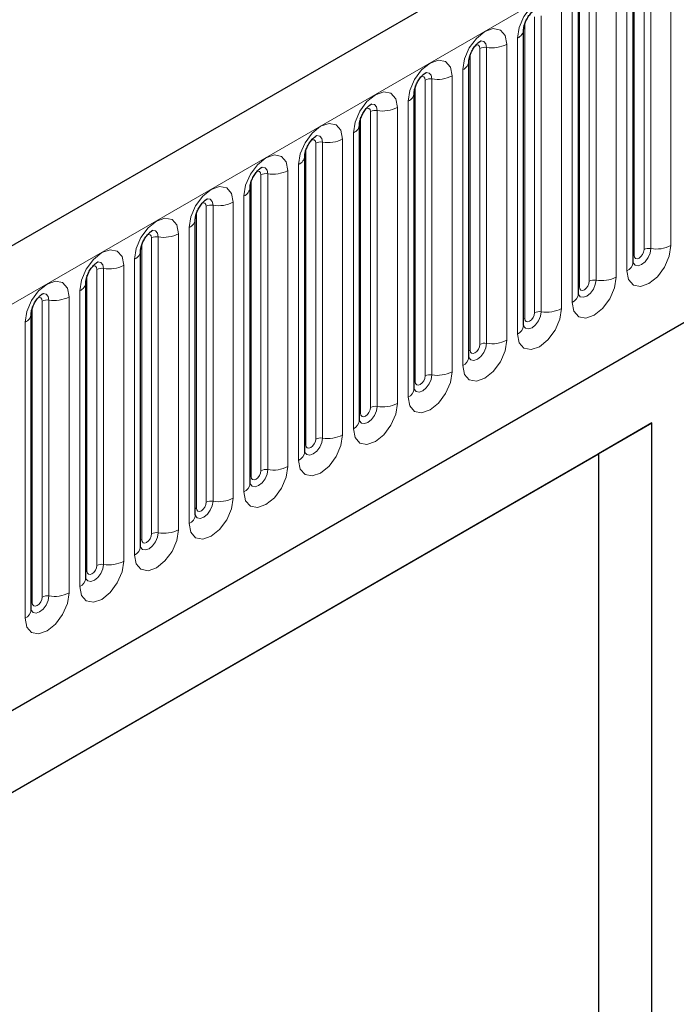
# Model space of a CAD drawing. Units: millimetres. Extents: x 0 to 1506, y 0 to 1228.
# Drawn here: x 166 to 173, y 81 to 91 of the extents above; entities that cross this region are included whole.
import ezdxf

# ---------------------------------------------------------------- set-up
doc = ezdxf.new("R2010")
doc.units = ezdxf.units.MM

msp = doc.modelspace()

# ---------------------------------------------------------------- linework, layer by layer
at = {"color": 7, "linetype": 'Continuous', "lineweight": 25}
for p, q in [((191.2583, 103.5395), (90.4451, 45.3413)), ((93.864, 42.5552), (188.5723, 97.2291)), ((172.1706, 88.678), (172.1706, 91.7109)), ((171.61, 88.3544), (171.61, 91.3872)), ((171.0494, 88.0307), (171.0494, 91.0636)), ((170.4887, 87.7071), (170.4887, 90.7399)), ((169.9281, 87.3834), (169.9281, 90.4163)), ((169.3675, 87.0598), (169.3675, 90.0926)), ((168.8068, 86.7361), (168.8068, 89.769)), ((168.2462, 86.4125), (168.2462, 89.4453)), ((167.6856, 86.0888), (167.6856, 89.1217)), ((167.1249, 85.7652), (167.1249, 88.798)), ((166.5643, 85.4415), (166.5643, 88.4744)), ((166.0037, 85.1179), (166.0037, 88.1508)), ((160.5787, 80.2289), (172.3642, 87.0325)), ((172.3642, 87.0325), (171.8149, 86.7153)), ((172.3642, 70.1126), (172.3642, 87.0325)), ((160.5787, 80.2288), (171.8149, 86.7153)), ((171.8149, 86.7153), (171.8149, 73.5865))]:
    msp.add_line(p, q, dxfattribs=at)
at = {"color": 8, "linetype": 'Continuous', "lineweight": 18}
for p, q in [((90.8115, 44.9545), (191.6247, 103.1527)), ((93.864, 42.5552), (188.5723, 97.2291)), ((172.2828, 88.8082), (172.2828, 91.841)), ((172.3518, 91.8517), (172.3518, 88.8188)), ((172.5588, 88.8509), (172.5588, 91.8837)), ((172.1818, 88.7499), (172.1818, 91.7827)), ((172.1079, 91.6234), (172.1079, 88.5905)), ((171.7912, 91.5281), (171.7912, 88.4952)), ((171.9982, 88.5272), (171.9982, 91.5601)), ((171.6212, 88.4262), (171.6212, 91.4591)), ((171.7222, 88.4845), (171.7222, 91.5174)), ((171.4375, 88.2036), (171.4375, 91.2364)), ((171.5472, 91.2998), (171.5472, 88.2669)), ((171.0606, 88.1026), (171.0606, 91.1354)), ((171.1616, 88.1609), (171.1616, 91.1937)), ((171.2306, 91.2044), (171.2306, 88.1715)), ((170.9866, 90.9761), (170.9866, 87.9432)), ((170.6009, 87.8372), (170.6009, 90.8701)), ((170.6699, 90.8808), (170.6699, 87.8479)), ((170.8769, 87.8799), (170.8769, 90.9128)), ((170.4999, 87.7789), (170.4999, 90.8118)), ((170.426, 90.6525), (170.426, 87.6196)), ((170.0403, 87.5136), (170.0403, 90.5464)), ((170.1093, 90.5571), (170.1093, 87.5243)), ((170.3163, 87.5563), (170.3163, 90.5891)), ((169.9393, 87.4553), (169.9393, 90.4881)), ((169.8653, 90.3288), (169.8653, 87.2959)), ((169.4797, 87.1899), (169.4797, 90.2228)), ((169.5487, 90.2335), (169.5487, 87.2006)), ((169.7556, 87.2326), (169.7556, 90.2655)), ((169.3786, 87.1316), (169.3786, 90.1645)), ((168.988, 89.9098), (168.988, 86.877)), ((169.195, 86.909), (169.195, 89.9418)), ((169.3047, 90.0052), (169.3047, 86.9723)), ((168.818, 86.808), (168.818, 89.8408)), ((168.919, 86.8663), (168.919, 89.8992)), ((168.6344, 86.5853), (168.6344, 89.6182)), ((168.7441, 89.6815), (168.7441, 86.6487)), ((168.2574, 86.4843), (168.2574, 89.5172)), ((168.3584, 86.5426), (168.3584, 89.5755)), ((168.4274, 89.5862), (168.4274, 86.5533)), ((168.1834, 89.3579), (168.1834, 86.325)), ((167.7978, 86.219), (167.7978, 89.2519)), ((167.8668, 89.2625), (167.8668, 86.2297)), ((168.0737, 86.2617), (168.0737, 89.2945)), ((167.6967, 86.1607), (167.6967, 89.1935)), ((167.6228, 89.0342), (167.6228, 86.0014)), ((167.2371, 85.8953), (167.2371, 88.9282)), ((167.3061, 88.9389), (167.3061, 85.906)), ((167.5131, 85.938), (167.5131, 88.9709)), ((167.1361, 85.837), (167.1361, 88.8699)), ((167.0622, 88.7106), (167.0622, 85.6777)), ((166.6765, 85.5717), (166.6765, 88.6046)), ((166.7455, 88.6152), (166.7455, 85.5824)), ((166.9525, 85.6144), (166.9525, 88.6473)), ((166.5755, 85.5134), (166.5755, 88.5462)), ((166.3918, 85.2907), (166.3918, 88.3236)), ((166.5015, 88.3869), (166.5015, 85.3541)), ((166.0148, 85.1897), (166.0148, 88.2226)), ((166.1159, 85.248), (166.1159, 88.2809)), ((166.1848, 88.2916), (166.1848, 85.2587)), ((165.9409, 88.0633), (165.9409, 85.0304))]:
    msp.add_line(p, q, dxfattribs=at)
at = {"color": 8, "linetype": 'Continuous', "lineweight": 18, "flags": 128}
for points in [[(171.4375, 91.2364), (171.4204, 91.3262), (171.3715, 91.3824), (171.2984, 91.3966), (171.2121, 91.3666), (171.1258, 91.297), (171.0526, 91.1983), (171.0038, 91.0857), (170.9866, 90.9761)], [(170.8769, 90.9128), (170.8597, 91.0025), (170.8109, 91.0588), (170.7377, 91.073), (170.6514, 91.043), (170.5652, 90.9734), (170.492, 90.8747), (170.4431, 90.762), (170.426, 90.6525)], [(170.6085, 90.9473), (170.6117, 90.9477), (170.6423, 90.9418), (170.6628, 90.9183), (170.6699, 90.8808)], [(170.5605, 90.9039), (170.5698, 90.906), (170.5861, 90.9028), (170.5971, 90.8902), (170.6009, 90.8701)], [(170.3163, 90.5891), (170.2991, 90.6789), (170.2502, 90.7351), (170.1771, 90.7493), (170.0908, 90.7193), (170.0045, 90.6497), (169.9314, 90.551), (169.8825, 90.4384), (169.8653, 90.3288)], [(170.0478, 90.6237), (170.0511, 90.6241), (170.0817, 90.6181), (170.1021, 90.5946), (170.1093, 90.5571)], [(169.9999, 90.5803), (170.0091, 90.5823), (170.0255, 90.5791), (170.0365, 90.5665), (170.0403, 90.5464)], [(169.7556, 90.2655), (169.7385, 90.3552), (169.6896, 90.4115), (169.6165, 90.4257), (169.5302, 90.3957), (169.4439, 90.3261), (169.3707, 90.2274), (169.3219, 90.1147), (169.3047, 90.0052)], [(169.4392, 90.2566), (169.4485, 90.2587), (169.4649, 90.2555), (169.4758, 90.2429), (169.4797, 90.2228)], [(169.4872, 90.3), (169.4905, 90.3004), (169.5211, 90.2945), (169.5415, 90.271), (169.5487, 90.2335)], [(169.195, 89.9418), (169.1778, 90.0316), (169.129, 90.0878), (169.0558, 90.102), (168.9695, 90.072), (168.8833, 90.0024), (168.8101, 89.9037), (168.7612, 89.7911), (168.7441, 89.6815)], [(168.8786, 89.933), (168.8878, 89.935), (168.9042, 89.9319), (168.9152, 89.9193), (168.919, 89.8992)], [(168.9266, 89.9764), (168.9298, 89.9768), (168.9604, 89.9708), (168.9808, 89.9473), (168.988, 89.9098)], [(168.6344, 89.6182), (168.6172, 89.7079), (168.5683, 89.7642), (168.4952, 89.7784), (168.4089, 89.7484), (168.3226, 89.6788), (168.2495, 89.5801), (168.2006, 89.4674), (168.1834, 89.3579)], [(168.3179, 89.6093), (168.3272, 89.6114), (168.3436, 89.6082), (168.3545, 89.5956), (168.3584, 89.5755)], [(168.3659, 89.6527), (168.3692, 89.6531), (168.3998, 89.6472), (168.4202, 89.6237), (168.4274, 89.5862)], [(168.0737, 89.2945), (168.0566, 89.3843), (168.0077, 89.4405), (167.9345, 89.4547), (167.8483, 89.4248), (167.762, 89.3551), (167.6888, 89.2565), (167.64, 89.1438), (167.6228, 89.0342)], [(167.8053, 89.3291), (167.8086, 89.3295), (167.8391, 89.3236), (167.8596, 89.3), (167.8668, 89.2625)], [(167.7573, 89.2857), (167.7666, 89.2877), (167.783, 89.2846), (167.7939, 89.272), (167.7978, 89.2519)], [(167.5131, 88.9709), (167.4959, 89.0606), (167.4471, 89.1169), (167.3739, 89.1311), (167.2876, 89.1011), (167.2013, 89.0315), (167.1282, 88.9328), (167.0793, 88.8201), (167.0622, 88.7106)], [(167.2447, 89.0054), (167.2479, 89.0058), (167.2785, 88.9999), (167.2989, 88.9764), (167.3061, 88.9389)], [(167.1967, 88.962), (167.2059, 88.9641), (167.2223, 88.9609), (167.2333, 88.9483), (167.2371, 88.9282)], [(166.9525, 88.6473), (166.9353, 88.737), (166.8864, 88.7932), (166.8133, 88.8074), (166.727, 88.7775), (166.6407, 88.7078), (166.5676, 88.6092), (166.5187, 88.4965), (166.5015, 88.3869)], [(172.1079, 88.5905), (172.125, 88.5008), (172.1739, 88.4446), (172.2471, 88.4303), (172.3333, 88.4603), (172.4196, 88.53), (172.4928, 88.6286), (172.5417, 88.7413), (172.5588, 88.8509)], [(172.3518, 88.8188), (172.3447, 88.7731), (172.3242, 88.726), (172.2936, 88.6847), (172.2576, 88.6556), (172.2215, 88.6431), (172.1909, 88.649), (172.1705, 88.6725), (172.1695, 88.6749)], [(172.1818, 88.7499), (172.1857, 88.7298), (172.1966, 88.7172), (172.213, 88.714), (172.2323, 88.7207), (172.2517, 88.7363), (172.268, 88.7584), (172.279, 88.7836), (172.2828, 88.8082)], [(172.1706, 88.7415), (172.1757, 88.7458), (172.1818, 88.7499)], [(166.636, 88.6384), (166.6453, 88.6404), (166.6617, 88.6373), (166.6726, 88.6247), (166.6765, 88.6046)], [(166.684, 88.6818), (166.6873, 88.6822), (166.7179, 88.6763), (166.7383, 88.6527), (166.7455, 88.6152)], [(171.5472, 88.2669), (171.5644, 88.1772), (171.6133, 88.1209), (171.6864, 88.1067), (171.7727, 88.1367), (171.859, 88.2063), (171.9321, 88.305), (171.981, 88.4177), (171.9982, 88.5272)], [(171.7912, 88.4952), (171.784, 88.4494), (171.7636, 88.4023), (171.733, 88.3611), (171.6969, 88.332), (171.6609, 88.3194), (171.6303, 88.3254), (171.6099, 88.3489), (171.6089, 88.3512)], [(166.3918, 88.3236), (166.3747, 88.4133), (166.3258, 88.4696), (166.2526, 88.4838), (166.1664, 88.4538), (166.0801, 88.3842), (166.0069, 88.2855), (165.9581, 88.1728), (165.9409, 88.0633)], [(171.61, 88.4178), (171.615, 88.4222), (171.6212, 88.4262)], [(171.6212, 88.4262), (171.625, 88.4061), (171.636, 88.3935), (171.6524, 88.3903), (171.6717, 88.397), (171.691, 88.4126), (171.7074, 88.4347), (171.7184, 88.46), (171.7222, 88.4845)], [(166.0754, 88.3147), (166.0847, 88.3168), (166.1011, 88.3136), (166.112, 88.301), (166.1159, 88.2809)], [(166.1234, 88.3581), (166.1267, 88.3586), (166.1572, 88.3526), (166.1777, 88.3291), (166.1848, 88.2916)], [(170.9866, 87.9432), (171.0038, 87.8535), (171.0526, 87.7973), (171.1258, 87.783), (171.2121, 87.813), (171.2984, 87.8827), (171.3715, 87.9813), (171.4204, 88.094), (171.4375, 88.2036)], [(171.2306, 88.1715), (171.2234, 88.1258), (171.203, 88.0787), (171.1724, 88.0374), (171.1363, 88.0083), (171.1002, 87.9958), (171.0697, 88.0017), (171.0492, 88.0252), (171.0482, 88.0276)], [(171.0494, 88.0942), (171.0544, 88.0985), (171.0606, 88.1026)], [(171.0606, 88.1026), (171.0644, 88.0825), (171.0753, 88.0699), (171.0917, 88.0667), (171.1111, 88.0734), (171.1304, 88.089), (171.1468, 88.1111), (171.1577, 88.1363), (171.1616, 88.1609)], [(170.426, 87.6196), (170.4431, 87.5299), (170.492, 87.4736), (170.5652, 87.4594), (170.6514, 87.4894), (170.7377, 87.559), (170.8109, 87.6577), (170.8597, 87.7704), (170.8769, 87.8799)], [(170.6699, 87.8479), (170.6628, 87.8021), (170.6423, 87.755), (170.6117, 87.7138), (170.5757, 87.6847), (170.5396, 87.6721), (170.509, 87.6781), (170.4886, 87.7016), (170.4876, 87.7039)], [(170.4999, 87.7789), (170.5038, 87.7588), (170.5147, 87.7462), (170.5311, 87.743), (170.5504, 87.7497), (170.5698, 87.7653), (170.5861, 87.7874), (170.5971, 87.8127), (170.6009, 87.8372)], [(170.4887, 87.7705), (170.4938, 87.7749), (170.4999, 87.7789)], [(169.8653, 87.2959), (169.8825, 87.2062), (169.9314, 87.15), (170.0045, 87.1358), (170.0908, 87.1657), (170.1771, 87.2354), (170.2502, 87.334), (170.2991, 87.4467), (170.3163, 87.5563)], [(170.1093, 87.5243), (170.1021, 87.4785), (170.0817, 87.4314), (170.0511, 87.3901), (170.015, 87.361), (169.979, 87.3485), (169.9484, 87.3544), (169.928, 87.3779), (169.927, 87.3803)], [(169.9393, 87.4553), (169.9431, 87.4352), (169.9541, 87.4226), (169.9705, 87.4194), (169.9898, 87.4261), (170.0091, 87.4417), (170.0255, 87.4638), (170.0365, 87.489), (170.0403, 87.5136)], [(169.9281, 87.4469), (169.9331, 87.4512), (169.9393, 87.4553)], [(169.3047, 86.9723), (169.3219, 86.8826), (169.3707, 86.8263), (169.4439, 86.8121), (169.5302, 86.8421), (169.6165, 86.9117), (169.6896, 87.0104), (169.7385, 87.1231), (169.7556, 87.2326)], [(169.5487, 87.2006), (169.5415, 87.1548), (169.5211, 87.1077), (169.4905, 87.0665), (169.4544, 87.0374), (169.4183, 87.0248), (169.3878, 87.0308), (169.3673, 87.0543), (169.3663, 87.0566)], [(169.3786, 87.1316), (169.3825, 87.1115), (169.3934, 87.0989), (169.4098, 87.0957), (169.4292, 87.1025), (169.4485, 87.1181), (169.4649, 87.1402), (169.4758, 87.1654), (169.4797, 87.1899)], [(169.3675, 87.1232), (169.3725, 87.1276), (169.3786, 87.1316)], [(168.7441, 86.6487), (168.7612, 86.5589), (168.8101, 86.5027), (168.8833, 86.4885), (168.9695, 86.5184), (169.0558, 86.5881), (169.129, 86.6867), (169.1778, 86.7994), (169.195, 86.909)], [(168.988, 86.877), (168.9808, 86.8312), (168.9604, 86.7841), (168.9298, 86.7428), (168.8938, 86.7137), (168.8577, 86.7012), (168.8271, 86.7071), (168.8067, 86.7306), (168.8057, 86.733)], [(168.8068, 86.7996), (168.8119, 86.8039), (168.818, 86.808)], [(168.818, 86.808), (168.8219, 86.7879), (168.8328, 86.7753), (168.8492, 86.7721), (168.8685, 86.7788), (168.8878, 86.7944), (168.9042, 86.8165), (168.9152, 86.8417), (168.919, 86.8663)], [(168.1834, 86.325), (168.2006, 86.2353), (168.2495, 86.179), (168.3226, 86.1648), (168.4089, 86.1948), (168.4952, 86.2644), (168.5683, 86.3631), (168.6172, 86.4758), (168.6344, 86.5853)], [(168.4274, 86.5533), (168.4202, 86.5075), (168.3998, 86.4604), (168.3692, 86.4192), (168.3331, 86.3901), (168.2971, 86.3775), (168.2665, 86.3835), (168.2461, 86.407), (168.2451, 86.4093)], [(168.2462, 86.4759), (168.2512, 86.4803), (168.2574, 86.4843)], [(168.2574, 86.4843), (168.2612, 86.4642), (168.2722, 86.4516), (168.2886, 86.4484), (168.3079, 86.4552), (168.3272, 86.4708), (168.3436, 86.4929), (168.3545, 86.5181), (168.3584, 86.5426)], [(167.6228, 86.0014), (167.64, 85.9116), (167.6888, 85.8554), (167.762, 85.8412), (167.8483, 85.8712), (167.9345, 85.9408), (168.0077, 86.0395), (168.0566, 86.1521), (168.0737, 86.2617)], [(167.8668, 86.2297), (167.8596, 86.1839), (167.8391, 86.1368), (167.8086, 86.0955), (167.7725, 86.0664), (167.7364, 86.0539), (167.7059, 86.0598), (167.6854, 86.0833), (167.6844, 86.0857)], [(167.6967, 86.1607), (167.7006, 86.1406), (167.7115, 86.128), (167.7279, 86.1248), (167.7472, 86.1315), (167.7666, 86.1471), (167.783, 86.1692), (167.7939, 86.1945), (167.7978, 86.219)], [(167.6856, 86.1523), (167.6906, 86.1566), (167.6967, 86.1607)], [(167.0622, 85.6777), (167.0793, 85.588), (167.1282, 85.5317), (167.2013, 85.5175), (167.2876, 85.5475), (167.3739, 85.6171), (167.4471, 85.7158), (167.4959, 85.8285), (167.5131, 85.938)], [(167.3061, 85.906), (167.2989, 85.8602), (167.2785, 85.8131), (167.2479, 85.7719), (167.2119, 85.7428), (167.1758, 85.7302), (167.1452, 85.7362), (167.1248, 85.7597), (167.1238, 85.7621)], [(167.1361, 85.837), (167.14, 85.8169), (167.1509, 85.8043), (167.1673, 85.8011), (167.1866, 85.8079), (167.2059, 85.8235), (167.2223, 85.8456), (167.2333, 85.8708), (167.2371, 85.8953)], [(167.1249, 85.8287), (167.1299, 85.833), (167.1361, 85.837)], [(166.5015, 85.3541), (166.5187, 85.2643), (166.5676, 85.2081), (166.6407, 85.1939), (166.727, 85.2239), (166.8133, 85.2935), (166.8864, 85.3922), (166.9353, 85.5048), (166.9525, 85.6144)], [(166.7455, 85.5824), (166.7383, 85.5366), (166.7179, 85.4895), (166.6873, 85.4482), (166.6512, 85.4191), (166.6152, 85.4066), (166.5846, 85.4125), (166.5642, 85.436), (166.5631, 85.4384)], [(166.5755, 85.5134), (166.5793, 85.4933), (166.5903, 85.4807), (166.6067, 85.4775), (166.626, 85.4842), (166.6453, 85.4998), (166.6617, 85.5219), (166.6726, 85.5472), (166.6765, 85.5717)], [(166.5643, 85.505), (166.5693, 85.5093), (166.5755, 85.5134)], [(165.9409, 85.0304), (165.9581, 84.9407), (166.0069, 84.8844), (166.0801, 84.8702), (166.1664, 84.9002), (166.2526, 84.9698), (166.3258, 85.0685), (166.3747, 85.1812), (166.3918, 85.2907)], [(166.1848, 85.2587), (166.1777, 85.2129), (166.1572, 85.1658), (166.1267, 85.1246), (166.0906, 85.0955), (166.0545, 85.0829), (166.024, 85.0889), (166.0035, 85.1124), (166.0025, 85.1148)], [(166.0037, 85.1814), (166.0087, 85.1857), (166.0148, 85.1897)], [(166.0148, 85.1897), (166.0187, 85.1696), (166.0296, 85.157), (166.046, 85.1538), (166.0653, 85.1606), (166.0847, 85.1762), (166.1011, 85.1983), (166.112, 85.2235), (166.1159, 85.248)]]:
    msp.add_lwpolyline(points, dxfattribs=at)
at = {"color": 8, "linetype": 'Continuous', "lineweight": 18}
for centre, radius, start, end in [((170.9477, 91.0701), 0.1017, 292.48046, 357.42838), ((170.6513, 90.7727), 0.1096, 80.2289, 117.35717), ((170.7258, 91.2049), 0.3289, 260.2289, 297.35717), ((170.3871, 90.7465), 0.1017, 292.48046, 357.42838), ((170.0907, 90.4491), 0.1096, 80.2289, 117.35717), ((170.1651, 90.8813), 0.3289, 260.2289, 297.35717), ((169.8264, 90.4228), 0.1017, 292.48046, 357.42838), ((169.53, 90.1254), 0.1096, 80.2289, 117.35717), ((169.6045, 90.5576), 0.3289, 260.2289, 297.35717), ((169.2658, 90.0992), 0.1017, 292.48046, 357.42838), ((168.9694, 89.8018), 0.1096, 80.2289, 117.35717), ((169.0438, 90.234), 0.3289, 260.2289, 297.35717), ((168.7052, 89.7755), 0.1017, 292.48046, 357.42838), ((168.4832, 89.9103), 0.3289, 260.2289, 297.35717), ((168.4088, 89.4781), 0.1096, 80.2289, 117.35717), ((168.1445, 89.4519), 0.1017, 292.48046, 357.42838), ((167.8481, 89.1545), 0.1096, 80.2289, 117.35717), ((167.9226, 89.5867), 0.3289, 260.2289, 297.35717), ((167.5839, 89.1282), 0.1017, 292.48046, 357.42838), ((167.2875, 88.8308), 0.1096, 80.2289, 117.35717), ((167.3619, 89.263), 0.3289, 260.2289, 297.35717), ((167.0233, 88.8046), 0.1017, 292.48046, 357.42838), ((172.3332, 88.7108), 0.1096, 80.2289, 117.35717), ((172.4077, 89.143), 0.3289, 260.2289, 297.35717), ((166.7269, 88.5072), 0.1096, 80.2289, 117.35717), ((166.8013, 88.9394), 0.3289, 260.2289, 297.35717), ((172.0629, 88.689), 0.1083, 294.52506, 354.1548), ((171.7726, 88.3871), 0.1096, 80.2289, 117.35717), ((171.847, 88.8194), 0.3289, 260.2289, 297.35717), ((166.4626, 88.4809), 0.1017, 292.48046, 357.42838), ((166.1662, 88.1835), 0.1096, 80.2289, 117.35717), ((166.2407, 88.6158), 0.3289, 260.2289, 297.35717), ((171.5023, 88.3654), 0.1083, 294.52506, 354.1548), ((171.2864, 88.4957), 0.3289, 260.2289, 297.35717), ((165.902, 88.1573), 0.1017, 292.48046, 357.42838), ((171.212, 88.0635), 0.1096, 80.2289, 117.35717), ((170.9417, 88.0417), 0.1083, 294.52506, 354.1548), ((170.6513, 87.7398), 0.1096, 80.2289, 117.35717), ((170.7258, 88.1721), 0.3289, 260.2289, 297.35717), ((170.381, 87.7181), 0.1083, 294.52506, 354.1548), ((170.0907, 87.4162), 0.1096, 80.2289, 117.35717), ((170.1651, 87.8484), 0.3289, 260.2289, 297.35717), ((169.8204, 87.3944), 0.1083, 294.52506, 354.1548), ((169.53, 87.0926), 0.1096, 80.2289, 117.35717), ((169.6045, 87.5248), 0.3289, 260.2289, 297.35717), ((169.2598, 87.0708), 0.1083, 294.52506, 354.1548), ((169.0438, 87.2011), 0.3289, 260.2289, 297.35717), ((168.9694, 86.7689), 0.1096, 80.2289, 117.35717), ((168.6991, 86.7472), 0.1083, 294.52506, 354.1548), ((168.4832, 86.8775), 0.3289, 260.2289, 297.35717), ((168.4088, 86.4453), 0.1096, 80.2289, 117.35717), ((168.1385, 86.4235), 0.1083, 294.52506, 354.1548), ((167.8481, 86.1216), 0.1096, 80.2289, 117.35717), ((167.9226, 86.5538), 0.3289, 260.2289, 297.35717), ((167.5779, 86.0999), 0.1083, 294.52506, 354.1548), ((167.2875, 85.798), 0.1096, 80.2289, 117.35717), ((167.3619, 86.2302), 0.3289, 260.2289, 297.35717), ((167.0172, 85.7762), 0.1083, 294.52506, 354.1548), ((166.7269, 85.4743), 0.1096, 80.2289, 117.35717), ((166.8013, 85.9065), 0.3289, 260.2289, 297.35717), ((166.4566, 85.4526), 0.1083, 294.52506, 354.1548), ((166.2407, 85.5829), 0.3289, 260.2289, 297.35717), ((166.1662, 85.1507), 0.1096, 80.2289, 117.35717), ((165.8959, 85.1289), 0.1083, 294.52506, 354.1548)]:
    msp.add_arc(centre, radius, start, end, dxfattribs=at)
at = {"color": 7, "linetype": 'Continuous', "lineweight": 25}
for points, knots in [([(171.0494, 91.0636), (171.0496, 91.0695), (171.0501, 91.0819), (171.0575, 91.1147), (171.0728, 91.1545), (171.0967, 91.1972), (171.125, 91.2334), (171.1508, 91.2577), (171.1707, 91.2707), (171.1733, 91.2715), (171.1747, 91.272)], [0, 0, 0, 0, 0.1088923, 0.2265392, 0.3558497, 0.4961438, 0.6408069, 0.7634905, 0.8767481, 1, 1, 1, 1]), ([(170.4887, 90.7399), (170.489, 90.7459), (170.4895, 90.7583), (170.4968, 90.7911), (170.5122, 90.8308), (170.536, 90.8735), (170.5644, 90.9098), (170.5901, 90.934), (170.61, 90.947), (170.6127, 90.9479), (170.6141, 90.9484)], [0, 0, 0, 0, 0.1088923, 0.2265392, 0.3558497, 0.4961438, 0.6408069, 0.7634905, 0.8767481, 1, 1, 1, 1]), ([(169.9281, 90.4163), (169.9283, 90.4222), (169.9289, 90.4347), (169.9362, 90.4674), (169.9515, 90.5072), (169.9754, 90.5499), (170.0038, 90.5861), (170.0295, 90.6104), (170.0494, 90.6234), (170.0521, 90.6243), (170.0535, 90.6247)], [0, 0, 0, 0, 0.1088923, 0.2265392, 0.3558497, 0.4961438, 0.6408069, 0.7634905, 0.8767481, 1, 1, 1, 1]), ([(169.3675, 90.0926), (169.3677, 90.0986), (169.3682, 90.111), (169.3756, 90.1438), (169.3909, 90.1835), (169.4148, 90.2262), (169.4431, 90.2625), (169.4688, 90.2867), (169.4888, 90.2997), (169.4914, 90.3006), (169.4928, 90.3011)], [0, 0, 0, 0, 0.1088923, 0.2265392, 0.3558497, 0.4961438, 0.6408069, 0.7634905, 0.8767481, 1, 1, 1, 1]), ([(168.8068, 89.769), (168.8071, 89.775), (168.8076, 89.7874), (168.8149, 89.8201), (168.8303, 89.8599), (168.8541, 89.9026), (168.8825, 89.9388), (168.9082, 89.9631), (168.9281, 89.9761), (168.9308, 89.977), (168.9322, 89.9774)], [0, 0, 0, 0, 0.1088923, 0.2265392, 0.3558497, 0.4961438, 0.6408069, 0.7634905, 0.8767481, 1, 1, 1, 1]), ([(168.2462, 89.4453), (168.2464, 89.4513), (168.247, 89.4637), (168.2543, 89.4965), (168.2696, 89.5362), (168.2935, 89.5789), (168.3218, 89.6152), (168.3476, 89.6395), (168.3675, 89.6524), (168.3702, 89.6533), (168.3716, 89.6538)], [0, 0, 0, 0, 0.1088923, 0.2265392, 0.3558497, 0.4961438, 0.6408069, 0.7634905, 0.8767481, 1, 1, 1, 1]), ([(167.6856, 89.1217), (167.6858, 89.1277), (167.6863, 89.1401), (167.6937, 89.1728), (167.709, 89.2126), (167.7329, 89.2553), (167.7612, 89.2915), (167.7869, 89.3158), (167.8068, 89.3288), (167.8095, 89.3297), (167.8109, 89.3301)], [0, 0, 0, 0, 0.1088923, 0.2265392, 0.3558497, 0.4961438, 0.6408069, 0.7634905, 0.8767481, 1, 1, 1, 1]), ([(167.1249, 88.798), (167.1252, 88.804), (167.1257, 88.8164), (167.133, 88.8492), (167.1484, 88.8889), (167.1722, 88.9316), (167.2006, 88.9679), (167.2263, 88.9922), (167.2462, 89.0051), (167.2489, 89.006), (167.2503, 89.0065)], [0, 0, 0, 0, 0.1088923, 0.2265392, 0.3558497, 0.4961438, 0.6408069, 0.7634905, 0.8767481, 1, 1, 1, 1]), ([(166.5643, 88.4744), (166.5645, 88.4804), (166.5651, 88.4928), (166.5724, 88.5255), (166.5877, 88.5653), (166.6116, 88.608), (166.6399, 88.6443), (166.6657, 88.6685), (166.6856, 88.6815), (166.6883, 88.6824), (166.6897, 88.6828)], [0, 0, 0, 0, 0.1088923, 0.2265392, 0.3558497, 0.4961438, 0.6408069, 0.7634905, 0.8767481, 1, 1, 1, 1]), ([(172.1707, 88.6717), (172.1708, 88.6711), (172.1713, 88.6692), (172.1709, 88.6744), (172.1706, 88.678)], [0, 0, 0, 0, 0.305113, 1, 1, 1, 1]), ([(166.0037, 88.1508), (166.0039, 88.1567), (166.0044, 88.1691), (166.0118, 88.2019), (166.0271, 88.2416), (166.051, 88.2843), (166.0793, 88.3206), (166.105, 88.3449), (166.1249, 88.3578), (166.1276, 88.3587), (166.129, 88.3592)], [0, 0, 0, 0, 0.1088923, 0.2265392, 0.3558497, 0.4961438, 0.6408069, 0.7634905, 0.8767481, 1, 1, 1, 1]), ([(171.61, 88.3481), (171.6102, 88.3475), (171.6107, 88.3456), (171.6103, 88.3508), (171.61, 88.3544)], [0, 0, 0, 0, 0.305113, 1, 1, 1, 1]), ([(171.0494, 88.0244), (171.0495, 88.0238), (171.0501, 88.0219), (171.0497, 88.0271), (171.0494, 88.0307)], [0, 0, 0, 0, 0.305113, 1, 1, 1, 1]), ([(170.4888, 87.7008), (170.4889, 87.7002), (170.4894, 87.6983), (170.489, 87.7035), (170.4887, 87.7071)], [0, 0, 0, 0, 0.305113, 1, 1, 1, 1]), ([(169.9281, 87.3771), (169.9283, 87.3765), (169.9288, 87.3746), (169.9284, 87.3798), (169.9281, 87.3834)], [0, 0, 0, 0, 0.305113, 1, 1, 1, 1]), ([(169.3675, 87.0535), (169.3676, 87.0529), (169.3682, 87.051), (169.3677, 87.0562), (169.3675, 87.0598)], [0, 0, 0, 0, 0.305113, 1, 1, 1, 1]), ([(168.8069, 86.7298), (168.807, 86.7292), (168.8075, 86.7273), (168.8071, 86.7325), (168.8068, 86.7361)], [0, 0, 0, 0, 0.305113, 1, 1, 1, 1]), ([(168.2462, 86.4062), (168.2464, 86.4056), (168.2469, 86.4037), (168.2465, 86.4089), (168.2462, 86.4125)], [0, 0, 0, 0, 0.305113, 1, 1, 1, 1]), ([(167.6856, 86.0825), (167.6857, 86.0819), (167.6863, 86.08), (167.6858, 86.0852), (167.6856, 86.0888)], [0, 0, 0, 0, 0.305113, 1, 1, 1, 1]), ([(167.1249, 85.7589), (167.1251, 85.7583), (167.1256, 85.7564), (167.1252, 85.7616), (167.1249, 85.7652)], [0, 0, 0, 0, 0.305113, 1, 1, 1, 1]), ([(166.5643, 85.4352), (166.5645, 85.4346), (166.565, 85.4328), (166.5646, 85.4379), (166.5643, 85.4415)], [0, 0, 0, 0, 0.305113, 1, 1, 1, 1]), ([(166.0037, 85.1116), (166.0038, 85.111), (166.0044, 85.1091), (166.0039, 85.1143), (166.0037, 85.1179)], [0, 0, 0, 0, 0.305113, 1, 1, 1, 1])]:
    msp.add_open_spline(points, degree=3, knots=knots, dxfattribs=at)

doc.saveas('drawing.dxf')
